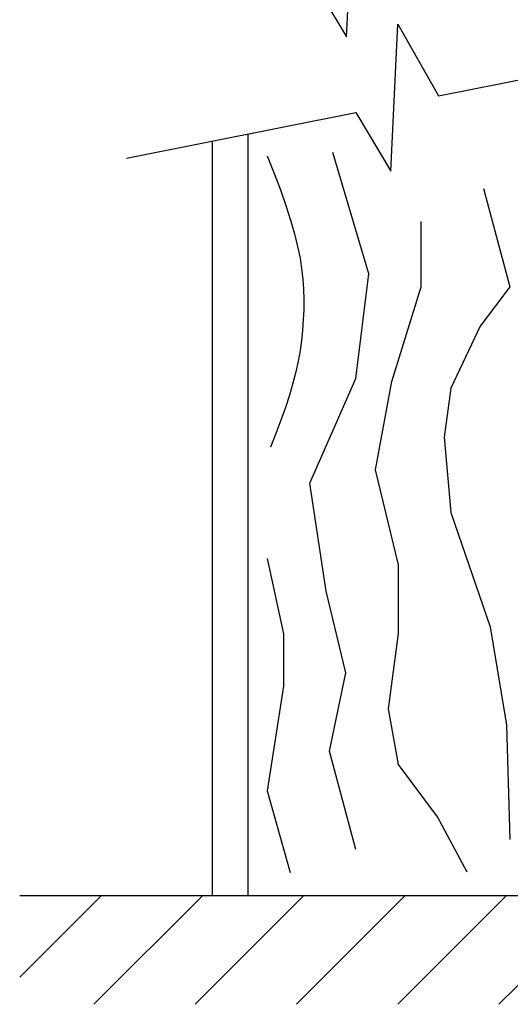
# Model space of a CAD drawing. Units: inches. Extents: x 0.7 to 11.2, y 0.5 to 8.5.
# Drawn here: x 6.5 to 7.2, y 1.8 to 3.1 of the extents above; entities that cross this region are included whole.
import ezdxf

# ---------------------------------------------------------------- set-up
doc = ezdxf.new("R2010")
doc.units = ezdxf.units.IN
doc.header["$MEASUREMENT"] = 0

# ---------------------------------------------------------------- blocks, each defined once
blk = doc.blocks.new('*X9')
at = {"color": 0}
for p, q in [((-0.16788, -1.40531), (-0.09654, -1.33398)), ((-0.10313, -1.42896), (-0.00815, -1.33398)), ((-0.01474, -1.42896), (0.08024, -1.33398)), ((0.07365, -1.42896), (0.16862, -1.33398)), ((0.16203, -1.42896), (0.25701, -1.33398)), ((0.25042, -1.42896), (0.3454, -1.33398)), ((0.33881, -1.42896), (0.43379, -1.33398)), ((0.4272, -1.42896), (0.46479, -1.39137))]:
    blk.add_line(p, q, dxfattribs=at)

msp = doc.modelspace()

# ---------------------------------------------------------------- linework, layer by layer
for p, q in [((6.97437, 3.1146), (6.98355, 3.30713)), ((6.92855, 3.19162), (6.97437, 3.1146)), ((7.03247, 2.93864), (7.04164, 3.13117)), ((7.04164, 3.13117), (7.09495, 3.03731)), ((7.09495, 3.03731), (7.3592, 3.09012)), ((6.68641, 2.95566), (6.98664, 3.01566)), ((6.98664, 3.01566), (7.03247, 2.93864)), ((6.84522, 2.9874), (6.84522, 1.9891)), ((6.79834, 2.97803), (6.79834, 1.9891)), ((6.54653, 1.9891), (7.49552, 1.9891))]:
    msp.add_line(p, q)
for points in [[(6.87058, 2.95863), (6.87973, 2.93569), (6.88787, 2.91401), (6.89501, 2.89361), (6.90115, 2.87449), (6.90628, 2.85663), (6.9104, 2.84005), (6.91352, 2.82474), (6.91563, 2.81071), (6.917, 2.79731), (6.91791, 2.78391), (6.91834, 2.77051), (6.91831, 2.75711), (6.91781, 2.74371), (6.91683, 2.73031), (6.91539, 2.71691), (6.91348, 2.70351), (6.911, 2.68981), (6.90785, 2.67551), (6.90403, 2.6606), (6.89954, 2.64509), (6.89438, 2.62898), (6.88854, 2.61226), (6.88204, 2.59495), (6.87487, 2.57702)], [(6.98642, 2.04963), (6.9521, 2.17826), (6.97355, 2.28117), (6.94781, 2.38836), (6.92635, 2.52986), (6.98642, 2.66707), (7.00359, 2.80427), (6.95639, 2.96292)], [(7.15376, 2.91576), (7.18808, 2.78712), (7.14947, 2.73567), (7.11085, 2.6542), (7.10227, 2.58989), (7.11085, 2.49127), (7.16234, 2.3412), (7.18379, 2.21257), (7.18808, 2.06249)], [(7.1323, 2.01962), (7.09369, 2.09251), (7.0422, 2.16111), (7.02933, 2.234), (7.0422, 2.33262), (7.0422, 2.42267), (7.01217, 2.54701), (7.03362, 2.66278), (7.07224, 2.78712), (7.07224, 2.87288)], [(6.87058, 2.43081), (6.89203, 2.3322), (6.89203, 2.26359), (6.87058, 2.12638), (6.90061, 2.01919)]]:
    msp.add_lwpolyline(points)

# ---------------------------------------------------------------- block references
at = {"xscale": 1.50000000046875, "yscale": 1.50000000046875, "zscale": 1.50000000046875}
msp.add_blockref('*X9', (6.79834, 3.99007), dxfattribs=at)

doc.saveas('drawing.dxf')
